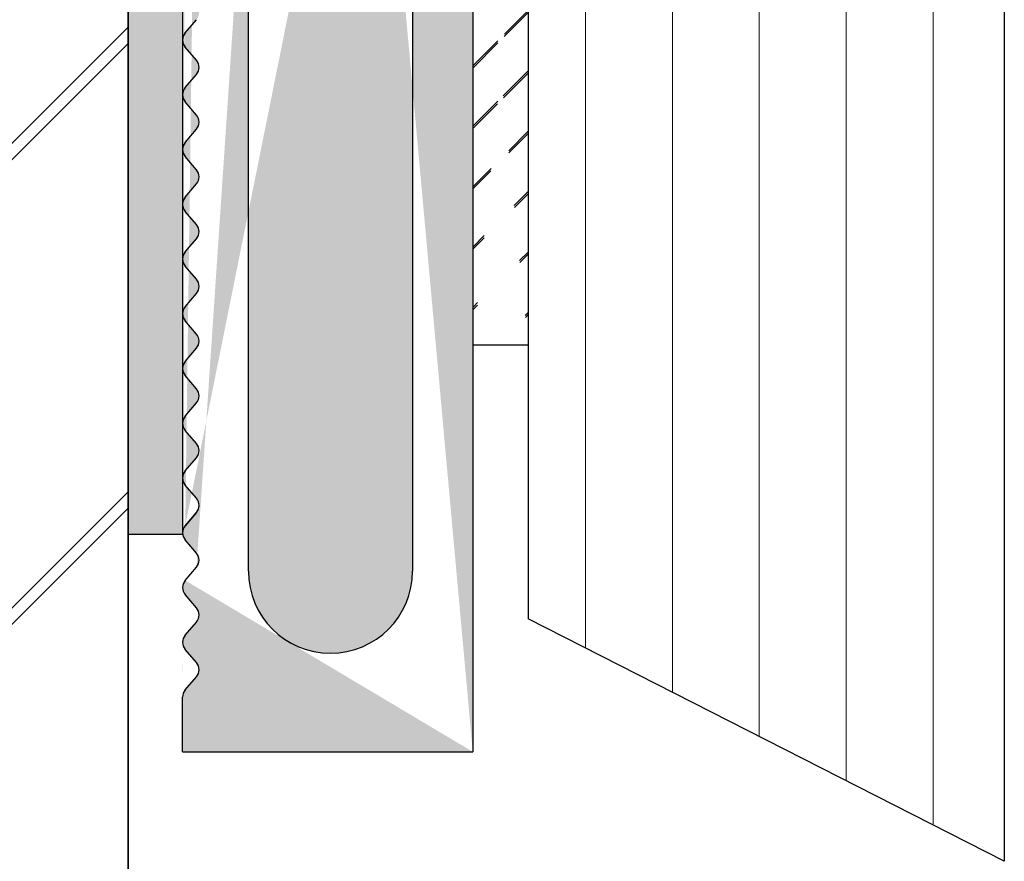
# Model space of a CAD drawing. Units: millimetres. Extents: x 1663 to 1873, y 150 to 445.
# Drawn here: x 1750 to 1768, y 247 to 262 of the extents above; entities that cross this region are included whole.
import ezdxf

# ---------------------------------------------------------------- set-up
doc = ezdxf.new("R2010")
doc.units = ezdxf.units.MM
doc.linetypes.add('NASCOSTA', pattern=[9.524999999999995, 6.349999999999996, -3.174999999999998])
for name, color, linetype, lineweight in [('Baukleber', 120, 'NASCOSTA', 18), ('Schrafur Holz', 36, 'Continuous', 18), ('Spezial Kleber', 3, 'Continuous', 18)]:
    doc.layers.add(name, color=color, linetype=linetype, lineweight=lineweight)

msp = doc.modelspace()

# ---------------------------------------------------------------- hatches: boundary and pattern name
h = msp.add_hatch()
h.set_pattern_fill('JIS_LC_20A', color=256, scale=0.3, style=0)
h.set_pattern_definition([(45, (3933.734660696404, -1400.336301414244), (-4.242640687119285, 4.242640687119285), []), (45, (3934.034660696404, -1400.336301414244), (-4.242640687119285, 4.242640687119285), [])])
edge = h.paths.add_edge_path()
edge.add_line((1712.326995633424, 411.5810204543748), (1712.326995633424, 190.354929058399))
edge.add_line((1752.328598132442, 411.5810204543748), (1712.326995633424, 411.5810204543748))
edge.add_line((1752.328493106382, 411.5810204543757), (1752.328598132442, 190.3549290583998))
edge.add_line((1752.328598132442, 190.354929058399), (1712.326995633424, 190.354929058399))
h = msp.add_hatch()
h.set_pattern_fill('JIS_WOOD', color=256, scale=0.01, style=0)
h.set_pattern_definition([(45, (0, 0), (-0.004999999991609842, 0.004999999991609843), [])])
edge = h.paths.add_edge_path(flags=16)
edge.add_arc((1756.026914543957, 272.3546923148592), 1.5, 180, 0)
edge.add_line((1757.526914543957, 272.3546923148592), (1757.526914543957, 280.9546923148605))
edge.add_arc((1756.026914543957, 280.9546923148605), 1.5, 0, 180)
edge.add_line((1754.526914543957, 280.9546923148605), (1754.526914543957, 272.3546923148592))
edge = h.paths.add_edge_path(flags=16)
edge.add_arc((1756.026914543957, 285.1546923148594), 1.5, 180, 0)
edge.add_line((1757.526914543957, 285.1546923148594), (1757.526914543957, 303.1546923148599))
edge.add_arc((1756.026914543957, 303.1546923148599), 1.5, 0, 180)
edge.add_line((1754.526914543957, 303.1546923148599), (1754.526914543957, 285.1546923148594))
edge = h.paths.add_edge_path(flags=16)
edge.add_arc((1756.026914543957, 307.3546923148601), 1.5, 180, 0)
edge.add_line((1757.526914543957, 307.3546923148601), (1757.526914543957, 325.354692314859))
edge.add_arc((1756.026914543957, 325.354692314859), 1.5, 0, 180)
edge.add_line((1754.526914543957, 325.354692314859), (1754.526914543957, 307.3546923148601))
edge = h.paths.add_edge_path(flags=16)
edge.add_arc((1756.026914543957, 268.1546923148603), 1.5, 0, 180)
edge.add_line((1754.526914543957, 268.1546923148603), (1754.526914543957, 252.1546923148594))
edge.add_arc((1756.026914543957, 252.1546923148594), 1.5, 180, 0)
edge.add_line((1757.526914543957, 252.1546923148594), (1757.526914543957, 268.1546923148603))
edge = h.paths.add_edge_path()
edge.add_line((1753.579308685939, 253.2251741941891), (1753.374518144389, 252.9842171324567))
edge.add_line((1753.579307105331, 268.2251726876475), (1753.374518250635, 267.9842172574672))
edge.add_line((1753.374517489125, 268.725176268259), (1753.579308105449, 268.4842127653128))
edge.add_line((1753.579308685939, 269.2251741941886), (1753.374518144389, 268.9842171324567))
edge.add_line((1753.374518401974, 269.7251751941885), (1753.579309248699, 269.4842157733824))
edge.add_line((1753.579307105331, 270.2251726876475), (1753.374518250635, 269.9842172574663))
edge.add_line((1753.579308685939, 271.2251741941882), (1753.374518144389, 270.9842171324558))
edge.add_line((1753.374518401974, 271.7251751941876), (1753.579309248699, 271.4842157733815))
edge.add_line((1753.579307105331, 272.2251726876466), (1753.374518250635, 271.9842172574654))
edge.add_line((1753.374517489125, 272.7251762682577), (1753.579308105449, 272.4842127653119))
edge.add_line((1753.579308685939, 273.2251741941882), (1753.374518144389, 272.9842171324549))
edge.add_line((1753.326914543956, 248.854692314861), (1758.626914543957, 248.854692314861))
edge.add_arc((1753.526913543957, 251.854696314861), 0.2, 139.6387500000135, 220.3613169469643)
edge.add_line((1753.579309248701, 251.4842157733833), (1753.374518543957, 251.7251753148612))
edge.add_arc((1753.426913543956, 251.3546953148611), 0.2, 319.6386830532821, 40.36106800011463)
edge.add_line((1753.374518144389, 250.9842171324576), (1753.579308543957, 251.2251743148622))
edge.add_arc((1753.526913543957, 250.8546963148619), 0.2, 139.6387969999669, 220.3609131317826)
edge.add_line((1753.579308105448, 250.4842127653137), (1753.374517543957, 250.7251763148611))
edge.add_arc((1753.426911543957, 250.3546933148614), 0.2, 319.6388685777799, 40.3606889999833)
edge.add_line((1753.374519250637, 249.9842172574681), (1753.579307543957, 250.2251723148611))
edge.add_arc((1753.526914543957, 249.8546963148619), 0.2, 139.6387500000135, 179.9999999999891)
edge.add_line((1753.326914543956, 248.854692314861), (1753.326914543956, 249.8546963148619))
edge.add_arc((1753.526913543957, 270.8546963148601), 0.2, 139.6387969999669, 220.3609131315423)
edge.add_arc((1753.426911543957, 270.3546933148605), 0.2, 319.6388685777799, 40.3606889999833)
edge.add_arc((1753.526913543957, 269.8546963148601), 0.2, 139.6387500000135, 220.3613169469643)
edge.add_arc((1753.426913543956, 269.3546953148602), 0.2, 319.6386830530005, 40.36106800007321)
edge.add_arc((1753.526913543957, 268.854696314861), 0.2, 139.6387969999669, 220.3609131317826)
edge.add_arc((1753.426911543957, 268.3546933148605), 0.2, 319.6388685777799, 40.3606889999833)
edge.add_arc((1753.526913543957, 267.854696314861), 0.2, 139.6387500000135, 220.3613169471211)
edge.add_line((1753.579309248701, 267.4842157733833), (1753.374518543957, 267.7251753148603))
edge.add_arc((1753.426913543956, 267.3546953148611), 0.2, 319.6386830530005, 40.36106800007321)
edge.add_line((1753.374518144389, 266.9842171324567), (1753.579308543957, 267.2251743148613))
edge.add_arc((1753.526913543957, 266.854696314861), 0.2, 139.6387969999669, 220.3609131317826)
edge.add_line((1753.579308105448, 266.4842127653128), (1753.374517543957, 266.7251763148602))
edge.add_arc((1753.426911543957, 266.3546933148605), 0.2, 319.6388685777799, 40.3606889999833)
edge.add_line((1753.374518250636, 265.9842172574672), (1753.579307543957, 266.2251723148602))
edge.add_arc((1753.526913543957, 265.854696314861), 0.2, 139.6387500000135, 220.3613169471211)
edge.add_line((1753.579309248701, 265.4842157733824), (1753.374518543957, 265.7251753148603))
edge.add_arc((1753.426913543956, 265.3546953148602), 0.2, 319.638683053276, 40.36106800010847)
edge.add_line((1753.374518144389, 264.9842171324558), (1753.579308543957, 265.2251743148613))
edge.add_arc((1753.526913543957, 264.8546963148601), 0.2, 139.6387969999669, 220.3609131315423)
edge.add_line((1753.579308105448, 264.4842127653128), (1753.374517543957, 264.7251763148602))
edge.add_arc((1753.426911543957, 264.3546933148605), 0.2, 319.6388685777799, 40.3606889999833)
edge.add_line((1753.374518250636, 263.9842172574672), (1753.579307543957, 264.2251723148602))
edge.add_arc((1753.526913543957, 263.854696314861), 0.2, 139.6387500000135, 220.3613169471211)
edge.add_line((1753.579309248701, 263.4842157733824), (1753.374518543957, 263.7251753148603))
edge.add_arc((1753.426913543956, 263.3546953148602), 0.2, 319.638683053276, 40.36106800010847)
edge.add_line((1753.374518144389, 262.9842171324558), (1753.579308543957, 263.2251743148613))
edge.add_arc((1753.526913543957, 262.8546963148601), 0.2, 139.6387969999669, 220.3609131315423)
edge.add_line((1753.579308105448, 262.4842127653128), (1753.374517543957, 262.7251763148602))
edge.add_arc((1753.426911543957, 262.3546933148605), 0.2, 319.6388685777799, 40.3606889999833)
edge.add_line((1753.374519250637, 261.9842182574666), (1753.579307543957, 262.2251723148602))
edge.add_arc((1753.526914543957, 261.8546973148605), 0.2, 139.6387500000135, 220.360913131524)
edge.add_line((1753.579309730198, 261.4842152068427), (1753.374518543957, 261.7251773148605))
edge.add_arc((1753.426913543956, 261.3546953148602), 0.2, 319.6386830530005, 40.3608549999669)
edge.add_line((1753.374518144389, 260.9842171324567), (1753.579308543957, 261.2251743148604))
edge.add_arc((1753.526913543957, 260.854696314861), 0.2, 139.6387969999669, 220.3609131317826)
edge.add_line((1753.579308105448, 260.4842127653128), (1753.374517543957, 260.7251763148602))
edge.add_arc((1753.426911543957, 260.3546933148605), 0.2, 319.6388685777799, 40.3606889999833)
edge.add_line((1753.374518250636, 259.9842172574672), (1753.579307543957, 260.2251723148602))
edge.add_arc((1753.526913543957, 259.854696314861), 0.2, 139.6387500000135, 220.3613169471211)
edge.add_line((1753.579309248701, 259.4842157733833), (1753.374518543957, 259.7251753148603))
edge.add_arc((1753.426913543956, 259.3546953148611), 0.2, 319.6386830530005, 40.36106800007321)
edge.add_line((1753.374518144389, 258.9842171324567), (1753.579308543957, 259.2251743148613))
edge.add_arc((1753.526913543957, 258.854696314861), 0.2, 139.6387969999669, 220.3609131317826)
edge.add_line((1753.579308105448, 258.4842127653128), (1753.374517543957, 258.7251763148602))
edge.add_arc((1753.426911543957, 258.3546933148605), 0.2, 319.6388685777799, 40.3606889999833)
edge.add_line((1753.374518250636, 257.9842172574672), (1753.579307543957, 258.2251723148602))
edge.add_arc((1753.526913543957, 257.854696314861), 0.2, 139.6387500000135, 220.3613169471211)
edge.add_line((1753.579309248701, 257.4842157733824), (1753.374518543957, 257.7251753148603))
edge.add_arc((1753.426913543956, 257.3546953148602), 0.2, 319.638683053276, 40.36106800010847)
edge.add_line((1753.374518144389, 256.9842171324567), (1753.579308543957, 257.2251743148613))
edge.add_arc((1753.526913543957, 256.854696314861), 0.2, 139.6387969999669, 220.3609131317826)
edge.add_line((1753.579308105448, 256.4842127653128), (1753.374517543957, 256.7251763148602))
edge.add_arc((1753.426911543957, 256.3546933148605), 0.2, 319.6388685777799, 40.3606889999833)
edge.add_line((1753.374518250636, 255.9842172574672), (1753.579307543957, 256.2251723148602))
edge.add_arc((1753.526913543957, 255.854696314861), 0.2, 139.6387500000135, 220.3613169471211)
edge.add_line((1753.579309248701, 255.4842157733824), (1753.374518543957, 255.7251753148603))
edge.add_arc((1753.426913543956, 255.3546953148602), 0.2, 319.6386830532821, 40.36106800011463)
edge.add_line((1753.374518144389, 254.9842171324558), (1753.579308543957, 255.2251743148613))
edge.add_arc((1753.526913543957, 254.8546963148601), 0.2, 139.6387969999669, 220.3609131315423)
edge.add_line((1753.579308105448, 254.4842127653128), (1753.374517543957, 254.7251763148602))
edge.add_arc((1753.426911543957, 254.3546933148605), 0.2, 319.6388685777799, 40.3606889999833)
edge.add_line((1753.374518250636, 253.9842172574663), (1753.579307543957, 254.2251723148602))
edge.add_arc((1753.526913543957, 253.8546963148601), 0.2, 139.6387500000135, 220.3613169469643)
edge.add_line((1753.579309248701, 253.4842157733824), (1753.374518543957, 253.7251753148603))
edge.add_arc((1753.426913543956, 253.3546953148602), 0.2, 319.6386830532821, 40.36106800011463)
edge.add_arc((1753.526913543957, 252.854696314861), 0.2, 139.6387969999669, 220.3609131317826)
edge.add_line((1753.579308105448, 252.4842127653128), (1753.374517543957, 252.7251763148602))
edge.add_arc((1753.426911543957, 252.3546933148605), 0.2, 319.6388685777799, 40.3606889999833)
edge.add_line((1753.374519250637, 251.9842172574672), (1753.579307543957, 252.2251723148602))
edge.add_line((1758.626914543957, 327.3546963148594), (1758.626914543957, 248.8546963148597))
edge.add_line((1753.57930857422, 304.4842143903697), (1753.374517543957, 304.7251763148593))
edge.add_arc((1753.426912543956, 304.3546943148604), 0.2, 319.638868577688, 40.36092399990054)
edge.add_arc((1753.526913543957, 304.8546963148592), 0.2, 139.6387969999669, 220.3609131315423)
edge.add_line((1753.374519250637, 303.9842172574654), (1753.579308543957, 304.2251733148596))
edge.add_line((1753.374518144389, 304.9842171324549), (1753.579308543957, 305.2251743148604))
edge.add_arc((1753.526914543957, 303.8546963148592), 0.2, 139.6387500000135, 220.360913131524)
edge.add_arc((1753.426913543956, 305.3546953148593), 0.2, 319.638683053276, 40.36106800010847)
edge.add_line((1753.579309463453, 303.4842155206998), (1753.374518543957, 303.7251763148593))
edge.add_line((1753.579309248701, 305.4842157733815), (1753.374518543957, 305.7251753148594))
edge.add_arc((1753.426913543956, 303.3546953148593), 0.2, 319.6386830530005, 40.3609730000923)
edge.add_arc((1753.526913543957, 305.8546963148601), 0.2, 139.6387500000135, 220.3613169471211)
edge.add_line((1753.374518144389, 302.9842171324558), (1753.579308543957, 303.2251743148595))
edge.add_line((1753.374518250636, 305.9842172574663), (1753.579308543957, 306.2251733148605))
edge.add_arc((1753.526913543957, 302.8546963148601), 0.2, 139.6387969999669, 220.3609131317826)
edge.add_arc((1753.426912543956, 306.3546943148604), 0.2, 319.6388685778717, 40.36092399991743)
edge.add_line((1753.57930857422, 302.4842143903697), (1753.374517543957, 302.7251763148593))
edge.add_line((1753.57930857422, 306.4842143903697), (1753.374517543957, 306.7251763148593))
edge.add_arc((1753.426912543956, 302.3546943148604), 0.2, 319.638868577688, 40.36092399990054)
edge.add_arc((1753.526913543957, 306.8546963148592), 0.2, 139.6387969999669, 220.3609131315423)
edge.add_line((1753.374518250636, 301.9842172574663), (1753.579308543957, 302.2251733148596))
edge.add_line((1753.374518144389, 306.9842171324549), (1753.579308543957, 307.2251743148604))
edge.add_arc((1753.526913543957, 301.8546963148601), 0.2, 139.6387500000135, 220.3613169469643)
edge.add_arc((1753.426913543956, 307.3546953148602), 0.2, 319.6386830530005, 40.36106800007321)
edge.add_line((1753.579309248701, 301.4842157733824), (1753.374518543957, 301.7251753148603))
edge.add_line((1753.579309248701, 307.4842157733824), (1753.374518543957, 307.7251753148594))
edge.add_arc((1753.426913543956, 301.3546953148602), 0.2, 319.6386830530005, 40.36106800007321)
edge.add_arc((1753.526913543957, 307.8546963148601), 0.2, 139.6387500000135, 220.3613169471211)
edge.add_line((1753.374518144389, 300.9842171324558), (1753.579308543957, 301.2251743148604))
edge.add_line((1753.374518250636, 307.9842172574663), (1753.579308543957, 308.2251733148596))
edge.add_arc((1753.526913543957, 300.8546963148601), 0.2, 139.6387969999669, 220.3609131317826)
edge.add_arc((1753.426912543956, 308.3546943148604), 0.2, 319.638868577688, 40.36092399990054)
edge.add_line((1753.57930857422, 300.4842143903688), (1753.374517543957, 300.7251763148593))
edge.add_line((1753.57930857422, 308.4842143903697), (1753.374517543957, 308.7251763148593))
edge.add_arc((1753.426912543956, 300.3546943148594), 0.2, 319.6388685778717, 40.36092399991743)
edge.add_arc((1753.526913543957, 308.8546963148601), 0.2, 139.6386799999037, 220.3609131317677)
edge.add_line((1753.374518250636, 299.9842172574663), (1753.579308543957, 300.2251733148596))
edge.add_line((1753.374518408876, 308.9842174436526), (1753.579308543957, 309.2251743148604))
edge.add_arc((1753.526913543957, 299.8546963148601), 0.2, 139.6387500000135, 220.3613169471211)
edge.add_arc((1753.426913543956, 309.3546953148602), 0.2, 319.6386830530005, 40.36106800007321)
edge.add_line((1753.579309248701, 299.4842157733824), (1753.374518543957, 299.7251753148594))
edge.add_line((1753.579309248701, 309.4842157733824), (1753.374518543957, 309.7251753148603))
edge.add_arc((1753.426913543956, 299.3546953148602), 0.2, 319.6386830530005, 40.36106800007321)
edge.add_arc((1753.526913543957, 309.8546963148601), 0.2, 139.6387500000135, 220.3613169469643)
edge.add_line((1753.374518144389, 298.9842171324549), (1753.579308543957, 299.2251743148604))
edge.add_line((1753.374518250636, 309.9842172574663), (1753.579308543957, 310.2251733148596))
edge.add_arc((1753.526913543957, 298.8546963148592), 0.2, 139.6387969999669, 220.3609131315423)
edge.add_arc((1753.426912543956, 310.3546943148604), 0.2, 319.638868577688, 40.36092399990054)
edge.add_line((1753.57930857422, 298.4842143903697), (1753.374517543957, 298.7251763148593))
edge.add_line((1753.57930857422, 310.4842143903697), (1753.374517543957, 310.7251763148593))
edge.add_arc((1753.426912543956, 298.3546943148604), 0.2, 319.6388685778717, 40.36092399991743)
edge.add_arc((1753.526913543957, 310.8546963148601), 0.2, 139.6386799999037, 220.3609131317677)
edge.add_line((1753.374518250636, 297.9842172574663), (1753.579308543957, 298.2251733148605))
edge.add_line((1753.374518408876, 310.9842174436526), (1753.579308543957, 311.2251743148595))
edge.add_arc((1753.526913543957, 297.8546963148601), 0.2, 139.6387500000135, 220.3613169471211)
edge.add_arc((1753.426913543956, 311.3546953148593), 0.2, 319.6386830530005, 40.36106800007321)
edge.add_line((1753.579309248701, 297.4842157733815), (1753.374518543957, 297.7251753148594))
edge.add_line((1753.579309248701, 311.4842157733815), (1753.374518543957, 311.7251753148594))
edge.add_arc((1753.426913543956, 297.3546953148593), 0.2, 319.638683053276, 40.36106800010847)
edge.add_arc((1753.526913543957, 311.8546963148601), 0.2, 139.6387500000135, 220.3613169471211)
edge.add_line((1753.374518144389, 296.9842171324549), (1753.579308543957, 297.2251743148604))
edge.add_line((1753.374518250636, 311.9842172574663), (1753.579308543957, 312.2251733148596))
edge.add_arc((1753.526913543957, 296.8546963148592), 0.2, 139.6387969999669, 220.3609131315423)
edge.add_arc((1753.426912543956, 312.3546943148604), 0.2, 319.638868577688, 40.36092399990054)
edge.add_line((1753.57930857422, 296.4842143903697), (1753.374517543957, 296.7251763148593))
edge.add_line((1753.57930857422, 312.4842143903697), (1753.374517543957, 312.7251763148593))
edge.add_arc((1753.426912543956, 296.3546943148604), 0.2, 319.638868577688, 40.36092399990054)
edge.add_arc((1753.526913543957, 312.8546963148592), 0.2, 139.6386799999037, 220.3609131315274)
edge.add_line((1753.374518250636, 295.9842172574654), (1753.579308543957, 296.2251733148596))
edge.add_line((1753.374518408876, 312.9842174436517), (1753.579307543957, 313.2251743148604))
edge.add_arc((1753.526913543957, 295.8546963148592), 0.2, 139.6387500000135, 220.3613169469643)
edge.add_arc((1753.426912543956, 313.3546953148593), 0.2, 319.638683053276, 40.36095099993502)
edge.add_line((1753.579309248701, 295.4842157733815), (1753.374518543957, 295.7251753148594))
edge.add_line((1753.579308513185, 313.4842154621838), (1753.374517543957, 313.7251763148593))
edge.add_arc((1753.426913543956, 295.3546953148593), 0.2, 319.6386830530005, 40.36106800007321)
edge.add_arc((1753.526913543957, 313.8546963148601), 0.2, 139.6386329999701, 220.3609131317434)
edge.add_line((1753.374518144389, 294.9842171324558), (1753.579308543957, 295.2251743148595))
edge.add_line((1753.374518515123, 313.9842175686626), (1753.579307543957, 314.2251733148605))
edge.add_arc((1753.526913543957, 294.8546963148601), 0.2, 139.6387969999669, 220.3609131317826)
edge.add_arc((1753.426912543956, 314.3546943148604), 0.2, 319.6386830530923, 40.36092399990649)
edge.add_line((1753.579308105448, 294.4842127653119), (1753.374517543957, 294.7251763148593))
edge.add_line((1753.57930857422, 314.4842143903697), (1753.374517543957, 314.7251763148593))
edge.add_arc((1753.426911543957, 294.3546933148596), 0.2, 319.6388685777799, 40.3606889999833)
edge.add_arc((1753.526913543957, 314.8546963148592), 0.2, 139.6386799999037, 220.3609131315274)
edge.add_line((1753.374518250636, 293.9842172574663), (1753.579307543957, 294.2251723148593))
edge.add_line((1753.374518408876, 314.9842174436517), (1753.579307543957, 315.2251743148604))
edge.add_arc((1753.526913543957, 293.8546963148601), 0.2, 139.6387500000135, 220.3613169469643)
edge.add_arc((1753.426912543956, 315.3546953148602), 0.2, 319.6386830530923, 40.36087400002237)
edge.add_line((1753.579309248701, 293.4842157733824), (1753.374518543957, 293.7251753148603))
edge.add_line((1753.579308687248, 315.4842152573792), (1753.374517543957, 315.7251773148596))
edge.add_arc((1753.426913543956, 293.3546953148602), 0.2, 319.6386830530005, 40.36106800007321)
edge.add_arc((1753.526913543957, 315.8546973148595), 0.2, 139.6386329999701, 220.3609131315031)
edge.add_line((1753.374518144389, 292.9842171324558), (1753.579308543957, 293.2251743148604))
edge.add_line((1753.374518515123, 315.9842185686621), (1753.579307543957, 316.2251733148598))
edge.add_arc((1753.526913543957, 292.8546963148601), 0.2, 139.6387969999669, 220.3609131317826)
edge.add_arc((1753.426912543956, 316.3546943148606), 0.2, 319.6386830528715, 40.36092399992582)
edge.add_line((1753.579308105448, 292.4842127653119), (1753.374517543957, 292.7251763148593))
edge.add_line((1753.57930857422, 316.48421439037), (1753.374517543957, 316.725176314859))
edge.add_arc((1753.426911543957, 292.3546933148596), 0.2, 319.6388685777799, 40.3606889999833)
edge.add_arc((1753.526913543957, 316.8546963148603), 0.2, 139.6386799999037, 220.3609131317677)
edge.add_line((1753.374518250636, 291.9842162574655), (1753.579307543957, 292.2251723148593))
edge.add_line((1753.374518408876, 316.9842174436528), (1753.579307543957, 317.2251743148602))
edge.add_arc((1753.526913543957, 291.8546953148593), 0.2, 139.6387500000135, 220.3611314219556)
edge.add_arc((1753.426912543956, 317.35469531486), 0.2, 319.6386830530923, 40.3609509999082)
edge.add_line((1753.579308792067, 291.4842163106628), (1753.374517543957, 291.7251743148604))
edge.add_line((1753.579308513185, 317.4842154621849), (1753.374517543957, 317.725176314859))
edge.add_arc((1753.426913543956, 291.3546953148602), 0.2, 319.6386830530005, 40.36127000002368)
edge.add_arc((1753.526913543957, 317.8546963148603), 0.2, 139.6386329999701, 220.3609131317434)
edge.add_line((1753.374518144389, 290.9842171324549), (1753.579308543957, 291.2251743148604))
edge.add_line((1753.374518515123, 317.9842175686629), (1753.579307543957, 318.2251733148598))
edge.add_arc((1753.526913543957, 290.8546963148592), 0.2, 139.6387969999669, 220.3609131315423)
edge.add_arc((1753.426912543956, 318.3546943148606), 0.2, 319.6386830528715, 40.36092399992582)
edge.add_line((1753.579308105448, 290.4842127653119), (1753.374517543957, 290.7251763148593))
edge.add_line((1753.57930857422, 318.48421439037), (1753.374517543957, 318.725176314859))
edge.add_arc((1753.426911543957, 290.3546933148596), 0.2, 319.6388685777799, 40.3606889999833)
edge.add_arc((1753.526913543957, 318.8546963148603), 0.2, 139.6386799999037, 220.3609131317677)
edge.add_line((1753.374518250636, 289.9842172574663), (1753.579307543957, 290.2251723148593))
edge.add_line((1753.374518408876, 318.9842174436528), (1753.579307543957, 319.2251743148593))
edge.add_arc((1753.526913543957, 289.8546963148601), 0.2, 139.6387500000135, 220.3613169471211)
edge.add_arc((1753.426912543956, 319.3546953148591), 0.2, 319.6386830530923, 40.3609509999082)
edge.add_line((1753.579309248701, 289.4842157733815), (1753.374518543957, 289.7251753148594))
edge.add_line((1753.579308513185, 319.484215462184), (1753.374517543957, 319.725176314859))
edge.add_arc((1753.426913543956, 289.3546953148593), 0.2, 319.638683053276, 40.36106800010847)
edge.add_arc((1753.526913543957, 319.8546963148603), 0.2, 139.6386329999701, 220.3609131317434)
edge.add_line((1753.374518144389, 288.9842171324549), (1753.579308543957, 289.2251743148604))
edge.add_line((1753.374518515123, 319.9842175686629), (1753.579307543957, 320.2251733148598))
edge.add_arc((1753.526913543957, 288.8546963148592), 0.2, 139.6387969999669, 220.3609131315423)
edge.add_arc((1753.426912543956, 320.3546943148606), 0.2, 319.6386830528715, 40.36092399992582)
edge.add_line((1753.579308105448, 288.4842127653119), (1753.374517543957, 288.7251763148593))
edge.add_line((1753.57930857422, 320.48421439037), (1753.374517543957, 320.725176314859))
edge.add_arc((1753.426911543957, 288.3546933148596), 0.2, 319.6388685777799, 40.3606889999833)
edge.add_arc((1753.526913543957, 320.8546963148594), 0.2, 139.6385629999421, 220.3609131315031)
edge.add_line((1753.374518250636, 287.9842172574654), (1753.579307543957, 288.2251723148593))
edge.add_line((1753.374518673362, 320.9842177548474), (1753.579307543957, 321.2251733148598))
edge.add_arc((1753.526913543957, 287.8546963148592), 0.2, 139.6387500000135, 220.3613169469643)
edge.add_arc((1753.426913543956, 321.3546943148606), 0.2, 319.6384975266057, 40.36095099997069)
edge.add_line((1753.579309248701, 287.4842157733815), (1753.374518543957, 287.7251753148594))
edge.add_line((1753.579309513186, 321.4842144621846), (1753.374517543957, 321.725176314859))
edge.add_arc((1753.426913543956, 287.3546953148593), 0.2, 319.6386830530005, 40.36106800007321)
edge.add_arc((1753.526913543957, 321.8546963148603), 0.2, 139.6386329999701, 220.3609131317434)
edge.add_line((1753.374518144389, 286.9842171324558), (1753.579308543957, 287.2251743148595))
edge.add_line((1753.374518515123, 321.9842175686629), (1753.579307543957, 322.2251733148607))
edge.add_arc((1753.526913543957, 286.8546963148601), 0.2, 139.6387969999669, 220.3609131317826)
edge.add_arc((1753.426912543956, 322.3546943148606), 0.2, 319.6386830530923, 40.36092399990649)
edge.add_line((1753.579308105448, 286.4842127653119), (1753.374517543957, 286.7251763148593))
edge.add_line((1753.57930857422, 322.48421439037), (1753.374517543957, 322.725176314859))
edge.add_arc((1753.426911543957, 286.3546933148596), 0.2, 319.6388685777799, 40.3606889999833)
edge.add_arc((1753.526913543957, 322.8546963148594), 0.2, 139.6385629999421, 220.3609131315031)
edge.add_line((1753.374518250636, 285.9842172574663), (1753.579307543957, 286.2251723148593))
edge.add_line((1753.374518673362, 322.9842177548474), (1753.579307543957, 323.2251733148607))
edge.add_arc((1753.526913543957, 285.8546963148601), 0.2, 139.6387500000135, 220.3613169471211)
edge.add_arc((1753.426913543956, 323.3546943148606), 0.2, 319.6384975268018, 40.36095100000001)
edge.add_line((1753.579309248701, 285.4842157733824), (1753.374518543957, 285.7251753148594))
edge.add_line((1753.579309513186, 323.4842144621846), (1753.374517543957, 323.725176314859))
edge.add_arc((1753.426913543956, 285.3546953148602), 0.2, 319.6386830530005, 40.36106800007321)
edge.add_arc((1753.526913543957, 323.8546963148603), 0.2, 139.6387500000135, 220.3609131317642)
edge.add_line((1753.374518144389, 284.9842171324558), (1753.579308543957, 285.2251743148604))
edge.add_line((1753.374518250636, 323.9842172574665), (1753.579307543957, 324.2251743148602))
edge.add_arc((1753.526913543957, 284.8546963148601), 0.2, 139.6387969999669, 220.3609131317826)
edge.add_arc((1753.426912543956, 324.3546953148591), 0.2, 319.638683053276, 40.36080600001238)
edge.add_line((1753.579308105448, 284.4842127653119), (1753.374517543957, 284.7251763148593))
edge.add_line((1753.579308840965, 324.484215076511), (1753.374517543957, 324.7251773148594))
edge.add_arc((1753.426911543957, 284.3546933148596), 0.2, 319.6388685777799, 40.3606889999833)
edge.add_arc((1753.526913543957, 324.8546973148598), 0.2, 139.6386800000997, 220.3609131315666)
edge.add_line((1753.374518250636, 283.9842172574663), (1753.579307543957, 284.2251723148593))
edge.add_line((1753.374518408876, 324.9842184436513), (1753.579307543957, 325.2251743148602))
edge.add_arc((1753.526913543957, 283.8546963148601), 0.2, 139.6387500000135, 220.3613169471211)
edge.add_arc((1753.426912543956, 325.35469531486), 0.2, 319.6386830530923, 40.36083400001066)
edge.add_line((1753.579309248701, 283.4842157733815), (1753.374518543957, 283.7251753148594))
edge.add_line((1753.57930877767, 325.4842151509868), (1753.374517543957, 325.7251773148603))
edge.add_arc((1753.426913543956, 283.3546953148593), 0.2, 319.638683053276, 40.36106800010847)
edge.add_arc((1753.526913543957, 325.8546973148598), 0.2, 139.6387500000135, 220.3609131312838)
edge.add_line((1753.374518144389, 282.9842171324549), (1753.579308543957, 283.2251743148604))
edge.add_line((1753.374518250636, 325.984218257466), (1753.579307543957, 326.2251743148602))
edge.add_arc((1753.526913543957, 282.8546963148592), 0.2, 139.6387969999669, 220.3609131315423)
edge.add_arc((1753.426912543956, 326.3546953148591), 0.2, 319.638683053276, 40.36080600001238)
edge.add_line((1753.579308105448, 282.4842127653119), (1753.374517543957, 282.7251763148593))
edge.add_line((1753.579308840965, 326.484215076511), (1753.374517543957, 326.7251773148594))
edge.add_arc((1753.426911543957, 282.3546933148596), 0.2, 319.6388685777799, 40.3606889999833)
edge.add_arc((1753.526913543957, 326.8546973148607), 0.2, 139.6386800000997, 220.3609131318069)
edge.add_line((1753.374518250636, 281.9842172574663), (1753.579307543957, 282.2251723148593))
edge.add_line((1753.374518408876, 326.9842184436523), (1753.579307543957, 327.2251743148602))
edge.add_arc((1753.526913543957, 281.8546963148601), 0.2, 139.6387500000135, 220.3613169471211)
edge.add_arc((1753.426912543956, 327.3546953148591), 0.2, 319.638683053276, 40.36083400003748)
edge.add_line((1753.579309248701, 281.4842157733815), (1753.374518543957, 281.7251753148594))
edge.add_line((1753.57930877767, 327.4842151509858), (1753.374517543957, 327.7251773148594))
edge.add_arc((1753.426913543956, 281.3546953148593), 0.2, 319.638683053276, 40.36106800010847)
edge.add_arc((1753.526914543957, 327.8546973148598), 0.2, 180, 220.3607276083705)
edge.add_line((1753.374518144389, 280.9842171324549), (1753.579308543957, 281.2251743148604))
edge.add_line((1753.326914543956, 327.8546973148598), (1753.326914543956, 328.6546963148596))
edge.add_arc((1753.526913543957, 280.8546963148592), 0.2, 139.6387969999669, 220.3609131315423)
edge.add_arc((1753.526914543957, 328.6546963148596), 0.2, 90, 180)
edge.add_line((1753.579308105448, 280.4842127653119), (1753.374517543957, 280.7251763148593))
edge.add_line((1753.526914543957, 328.8546963148594), (1754.326912543957, 328.8546963148594))
edge.add_arc((1753.426911543957, 280.3546933148596), 0.2, 319.6388685777799, 40.3606889999833)
edge.add_arc((1754.326912543957, 328.6546963148596), 0.2, 49.6387729999316, 89.99999999998165)
edge.add_line((1753.374519250637, 279.9842182574657), (1753.579307543957, 280.2251723148593))
edge.add_line((1754.456433425387, 328.807091660173), (1754.697391543957, 328.602301314859))
edge.add_arc((1753.526914543957, 279.8546973148595), 0.2, 139.6387500000135, 220.360913131524)
edge.add_arc((1754.826912543957, 328.7546963148591), 0.2, 229.6386830530694, 310.3610649999837)
edge.add_line((1753.579309730198, 279.4842152068418), (1753.374518543957, 279.7251773148596))
edge.add_line((1754.9564329945, 328.602300603334), (1755.197392543957, 328.8070913148606))
edge.add_arc((1753.426913543956, 279.3546953148593), 0.2, 319.6386830530005, 40.3608549999669)
edge.add_arc((1755.326913543956, 328.6546953148602), 0.2, 49.63854499990137, 130.3611314221559)
edge.add_line((1753.374518144389, 278.9842171324558), (1753.579308543957, 279.2251743148595))
edge.add_line((1755.456435031821, 328.8070901447638), (1755.697389543958, 328.6023003148596))
edge.add_arc((1753.526913543957, 278.8546963148601), 0.2, 139.6387969999669, 220.3609131317826)
edge.add_arc((1755.826911543957, 328.7546953148606), 0.2, 229.6384647638297, 310.3609940000522)
edge.add_line((1753.579308105448, 278.4842127653119), (1753.374517543957, 278.7251763148593))
edge.add_line((1755.956431805654, 328.6022994428361), (1756.197393543957, 328.8070913148606))
edge.add_arc((1753.426911543957, 278.3546933148596), 0.2, 319.6388685777799, 40.3606889999833)
edge.add_arc((1756.326913543958, 328.6546953148602), 0.2, 49.6387729999316, 130.3609131315349)
edge.add_line((1753.374518250636, 277.9842172574663), (1753.579307543957, 278.2251723148593))
edge.add_line((1756.456434425388, 328.8070906601745), (1756.697391543957, 328.602301314859))
edge.add_arc((1753.526913543957, 277.8546963148601), 0.2, 139.6387500000135, 220.3613169471211)
edge.add_arc((1756.826912543957, 328.7546963148591), 0.2, 229.6386830530694, 310.3610649999837)
edge.add_line((1753.579309248701, 277.4842157733824), (1753.374518543957, 277.7251753148594))
edge.add_line((1756.9564329945, 328.602300603334), (1757.197392543957, 328.8070913148606))
edge.add_arc((1753.426913543956, 277.3546953148602), 0.2, 319.6386830530005, 40.36106800007321)
edge.add_arc((1757.326913543956, 328.6546953148602), 0.2, 49.63854499990137, 130.3611314221559)
edge.add_line((1753.374518144389, 276.9842171324558), (1753.579308543957, 277.2251743148604))
edge.add_line((1757.456435031821, 328.8070901447638), (1757.697389543956, 328.6023003148596))
edge.add_arc((1753.526913543957, 276.8546963148601), 0.2, 139.6387969999669, 220.3609131317826)
edge.add_arc((1757.826911543957, 328.7546953148606), 0.2, 229.6384647637485, 310.3609940000359)
edge.add_line((1753.579308105448, 276.4842127653119), (1753.374517543957, 276.7251763148593))
edge.add_line((1757.956431805654, 328.6022994428361), (1758.197393543957, 328.8070913148606))
edge.add_arc((1753.426911543957, 276.3546933148596), 0.2, 319.6388685777799, 40.3606889999833)
edge.add_arc((1758.326913543956, 328.6546953148602), 0.2, 49.63877899988521, 130.3609131314516)
edge.add_line((1753.374518250636, 275.9842172574663), (1753.579307543957, 276.2251723148593))
edge.add_line((1758.45643440943, 328.8070906737378), (1758.697391543957, 328.602301314859))
edge.add_arc((1753.526913543957, 275.8546963148601), 0.2, 139.6387500000135, 220.3613169471211)
edge.add_arc((1758.826912543957, 328.7546963148591), 0.2, 229.6386830530694, 310.3610649999837)
edge.add_line((1753.579309248701, 275.4842157733815), (1753.374518543957, 275.7251753148594))
edge.add_line((1758.9564329945, 328.602300603334), (1759.197392543957, 328.8070913148606))
edge.add_arc((1753.426913543956, 275.3546953148593), 0.2, 319.638683053276, 40.36106800010847)
edge.add_arc((1759.326913543956, 328.6546953148602), 0.2, 49.63877899988521, 130.3611314221318)
edge.add_line((1753.374518144389, 274.9842171324558), (1753.579308543957, 275.2251743148604))
edge.add_line((1759.45643440943, 328.8070906737378), (1759.697391543957, 328.602301314859))
edge.add_arc((1753.526913543957, 274.8546963148601), 0.2, 139.6387969999669, 220.3609131317826)
edge.add_arc((1759.826912543957, 328.7546963148591), 0.2, 229.6386830530694, 310.360993999983)
edge.add_line((1753.579308105448, 274.4842127653119), (1753.374517543957, 274.7251763148593))
edge.add_line((1759.956432805652, 328.6023004428346), (1760.197393543957, 328.8070913148606))
edge.add_arc((1753.426911543957, 274.3546933148596), 0.2, 319.6388685777799, 40.3606889999833)
edge.add_arc((1760.326913543958, 328.6546953148602), 0.2, 49.6387729999316, 130.3609131315349)
edge.add_line((1753.374518250636, 273.9842172574663), (1753.579307543957, 274.2251723148593))
edge.add_line((1760.456434425388, 328.8070906601745), (1760.697391543957, 328.602301314859))
edge.add_arc((1753.526913543957, 273.8546963148601), 0.2, 139.6387500000135, 220.3613169471211)
edge.add_arc((1760.826912543957, 328.7546963148591), 0.2, 229.6386830530694, 310.3610649999837)
edge.add_line((1753.579309248701, 273.4842157733815), (1753.374518543957, 273.7251753148594))
edge.add_line((1760.9564329945, 328.602300603334), (1761.197392543957, 328.8070913148606))
edge.add_arc((1753.426913543956, 273.3546953148593), 0.2, 319.638683053276, 40.36106800010847)
edge.add_arc((1761.326913543956, 328.6546953148602), 0.2, 49.63877899988521, 130.3611314221318)
edge.add_line((1761.45643440943, 328.8070906737378), (1761.697391543957, 328.602301314859))
edge.add_arc((1753.526913543957, 272.8546963148592), 0.2, 139.6387969999669, 220.3609131315423)
edge.add_arc((1761.826912543957, 328.7546963148591), 0.2, 229.6386830530694, 310.360993999983)
edge.add_line((1761.956432805652, 328.6023004428346), (1762.197393543957, 328.8070913148606))
edge.add_arc((1753.426911543957, 272.3546933148596), 0.2, 319.6388685777799, 40.3606889999833)
edge.add_arc((1762.326913543956, 328.6546953148602), 0.2, 49.63877899988521, 130.3609131314516)
edge.add_line((1762.45643440943, 328.8070906737378), (1762.697391543957, 328.602301314859))
edge.add_arc((1753.526913543957, 271.8546963148592), 0.2, 139.6387500000135, 220.3613169469643)
edge.add_arc((1762.826912543957, 328.7546963148591), 0.2, 229.6386830530694, 310.3610649999837)
edge.add_line((1762.9564329945, 328.602300603334), (1763.197392543957, 328.8070913148606))
edge.add_arc((1753.426913543956, 271.3546953148593), 0.2, 319.638683053276, 40.36106800010847)
edge.add_arc((1763.326913543956, 328.6546953148602), 0.2, 49.63877899988521, 130.3611314221318)
edge.add_line((1763.45643440943, 328.8070906737378), (1763.697391543957, 328.602301314859))
edge.add_arc((1763.826912543957, 328.7546963148591), 0.2, 229.6386830530694, 310.360993999983)
edge.add_line((1753.579308105448, 270.4842127653119), (1753.374517543957, 270.7251763148593))
edge.add_line((1763.956432805652, 328.6023004428346), (1764.197393543957, 328.8070913148606))
edge.add_arc((1764.326913543956, 328.6546953148602), 0.2, 49.63877899988521, 130.3609131314516)
edge.add_line((1764.45643440943, 328.8070906737378), (1764.697391543957, 328.602301314859))
edge.add_arc((1764.826912543957, 328.7546963148591), 0.2, 229.6386830530694, 310.3610649999837)
edge.add_line((1764.9564329945, 328.602300603334), (1765.197393543957, 328.8070913148606))
edge.add_arc((1765.326913543956, 328.6546963148596), 0.2, 49.63866199990693, 130.3610986558831)
edge.add_line((1765.456434720626, 328.8070914092498), (1765.697391543957, 328.602301314859))
edge.add_line((1766.826913543956, 327.3546963148594), (1758.626914543957, 327.3546963148594))
edge.add_arc((1765.826912543957, 328.7546963148591), 0.2, 229.6386830530694, 310.360993999983)
edge.add_line((1766.826913543956, 326.8546963148603), (1766.826913543956, 327.3546963148594))
edge.add_line((1765.956432805652, 328.6023004428346), (1766.197394543958, 328.80709231486))
edge.add_line((1768.126913543957, 326.8546963148603), (1766.826913543956, 326.8546963148603))
edge.add_arc((1766.326914543956, 328.6546963148596), 0.2, 90, 130.3609131313498)
edge.add_arc((1768.126913543957, 327.0546963148602), 0.2, 270, 30.00001156735995)
edge.add_line((1766.326914543956, 328.8546963148594), (1767.318622543958, 328.8546963148594))
edge.add_line((1767.318622543958, 328.8546963148594), (1768.300118543956, 327.1546963148596))
at = {"layer": 'Baukleber'}
msp.add_hatch(color=256, dxfattribs=at).paths.add_polyline_path([(1753.328495450412, 252.8295913322106), (1753.328495450411, 322.8295913322111), (1752.328535240711, 322.8295913322111), (1752.328535240711, 252.8295913322106)])
at = {"layer": 'Schrafur Holz'}
h = msp.add_hatch(dxfattribs=at)
h.set_pattern_fill('LINE', color=256, scale=0.5, angle=90, style=0)
h.set_pattern_definition([(90, (4207.022594147497, -1759.063492482654), (-1.5875, 9.720312933465119e-17), [])])
h.paths.add_polyline_path([(1759.63804626772, 323.8549291596139), (1768.338045251183, 323.8549291596139), (1768.338045251183, 246.8549291596141), (1759.63804626772, 251.2854846145092)])
at = {"layer": 'Spezial Kleber'}
h = msp.add_hatch(dxfattribs=at)
h.set_pattern_fill('JIS_LC_8', color=256, scale=0.1, style=0)
h.set_pattern_definition([(45, (4358.467156942862, -1400.000431233963), (-0.5515432893255071, 0.5515432893255071), []), (45, (4358.507156942862, -1400.000431233963), (-0.5515432893255071, 0.5515432893255071), [])])
h.paths.add_polyline_path([(1758.63804626772, 266.2854846145096), (1758.63804626772, 256.2854846145196), (1759.63804626772, 256.2854846145196), (1759.63804626772, 266.2854846145196)])
edge = h.paths.add_edge_path()
edge.add_line((1758.63804626772, 266.2854846145096), (1759.63804626772, 266.2854846145096))
edge.add_line((1758.63804626772, 256.2854846145096), (1759.63804626772, 256.2854846145096))

# ---------------------------------------------------------------- linework, layer by layer
for p, q in [((1752.328493106382, 411.5810204543739), (1752.328598132442, 190.3549290583987)), ((1752.328493106382, 411.5810204543739), (1752.328598132442, 190.3549290583981)), ((1752.328493106382, 411.5810204543748), (1752.328598132442, 190.354929058399)), ((1752.328493106382, 411.5810204543757), (1752.328598132442, 190.3549290583999)), ((1752.328598132442, 190.3549290583981), (1752.328598132442, 411.5810204543739)), ((1752.328598132442, 411.5810204543739), (1752.328598132442, 190.3549290583981)), ((1752.328598132442, 203.3780218417846), (1752.328598132442, 390.5131495859057)), ((1752.328598132442, 203.3780218417846), (1752.328598132442, 390.5131495859057)), ((1759.63804626772, 323.8549291596139), (1759.63804626772, 251.2854846145092)), ((1768.338045251183, 323.8549291596139), (1768.338045251183, 246.8549291596141)), ((1753.328495450412, 252.8295913322106), (1753.328495450412, 322.8295913322111)), ((1754.526914543957, 252.1546923148594), (1754.526914543957, 268.1546923148603)), ((1757.526914543957, 268.1546923148603), (1757.526914543957, 252.1546923148594)), ((1753.374519250637, 261.9842182574666), (1753.579307543957, 262.2251723148602)), ((1753.374519250637, 261.9842182574666), (1753.579307543957, 262.2251723148602)), ((1753.579309730198, 261.4842152068427), (1753.374518543957, 261.7251773148605)), ((1753.579309730198, 261.4842152068427), (1753.374518543957, 261.7251773148605)), ((1753.374518144389, 260.9842171324567), (1753.579308543957, 261.2251743148604)), ((1753.374518144389, 260.9842171324567), (1753.579308543957, 261.2251743148604)), ((1753.579308105448, 260.4842127653128), (1753.374517543957, 260.7251763148602)), ((1753.579308105448, 260.4842127653128), (1753.374517543957, 260.7251763148602)), ((1753.374518250636, 259.9842172574672), (1753.579307543957, 260.2251723148602)), ((1753.374518250636, 259.9842172574672), (1753.579307543957, 260.2251723148602)), ((1753.579309248701, 259.4842157733833), (1753.374518543957, 259.7251753148603)), ((1753.579309248701, 259.4842157733833), (1753.374518543957, 259.7251753148603)), ((1753.374518144389, 258.9842171324567), (1753.579308543957, 259.2251743148613)), ((1753.374518144389, 258.9842171324567), (1753.579308543957, 259.2251743148613)), ((1753.579308105448, 258.4842127653128), (1753.374517543957, 258.7251763148602)), ((1753.579308105448, 258.4842127653128), (1753.374517543957, 258.7251763148602)), ((1753.374518250636, 257.9842172574672), (1753.579307543957, 258.2251723148602)), ((1753.374518250636, 257.9842172574672), (1753.579307543957, 258.2251723148602)), ((1753.579309248701, 257.4842157733824), (1753.374518543957, 257.7251753148603)), ((1753.579309248701, 257.4842157733824), (1753.374518543957, 257.7251753148603)), ((1753.374518144389, 256.9842171324567), (1753.579308543957, 257.2251743148613)), ((1753.374518144389, 256.9842171324567), (1753.579308543957, 257.2251743148613)), ((1753.579308105448, 256.4842127653128), (1753.374517543957, 256.7251763148602)), ((1753.579308105448, 256.4842127653128), (1753.374517543957, 256.7251763148602)), ((1753.374518250636, 255.9842172574672), (1753.579307543957, 256.2251723148602)), ((1753.374518250636, 255.9842172574672), (1753.579307543957, 256.2251723148602)), ((1753.579309248701, 255.4842157733824), (1753.374518543957, 255.7251753148603)), ((1753.579309248701, 255.4842157733824), (1753.374518543957, 255.7251753148603)), ((1753.374518144389, 254.9842171324558), (1753.579308543957, 255.2251743148613)), ((1753.374518144389, 254.9842171324558), (1753.579308543957, 255.2251743148613)), ((1753.579308105448, 254.4842127653128), (1753.374517543957, 254.7251763148602)), ((1753.579308105448, 254.4842127653128), (1753.374517543957, 254.7251763148602)), ((1753.374518250636, 253.9842172574663), (1753.579307543957, 254.2251723148602)), ((1753.374518250636, 253.9842172574663), (1753.579307543957, 254.2251723148602)), ((1753.579309248701, 253.4842157733824), (1753.374518543957, 253.7251753148603)), ((1753.579309248701, 253.4842157733824), (1753.374518543957, 253.7251753148603)), ((1753.374518144389, 252.9842171324567), (1753.579308543957, 253.2251743148613)), ((1753.579308685939, 253.2251741941891), (1753.374518144389, 252.9842171324567)), ((1752.328535240711, 252.8295913322106), (1753.328495450412, 252.8295913322106)), ((1753.579308105448, 252.4842127653128), (1753.374517543957, 252.7251763148602)), ((1753.579308105448, 252.4842127653137), (1753.374517543957, 252.7251763148611)), ((1753.579308105448, 252.4842127653128), (1753.374517543957, 252.7251763148602)), ((1753.374518250636, 251.9842172574672), (1753.579307543957, 252.2251723148611)), ((1753.374519250637, 251.9842172574672), (1753.579307543957, 252.2251723148602)), ((1753.374519250637, 251.9842172574672), (1753.579307543957, 252.2251723148602)), ((1753.579309248701, 251.4842157733833), (1753.374518543957, 251.7251753148612)), ((1753.579309248701, 251.4842157733833), (1753.374518543957, 251.7251753148612)), ((1753.374518144389, 250.9842171324576), (1753.579308543957, 251.2251743148622)), ((1753.374518144389, 250.9842171324576), (1753.579308543957, 251.2251743148622)), ((1753.579308105448, 250.4842127653137), (1753.374517543957, 250.7251763148611)), ((1753.579308105448, 250.4842127653137), (1753.374517543957, 250.7251763148611)), ((1753.374519250637, 249.9842172574681), (1753.579307543957, 250.2251723148611)), ((1753.374519250637, 249.9842172574681), (1753.579307543957, 250.2251723148611)), ((1753.326914543956, 248.854692314861), (1753.326914543956, 249.8546963148619)), ((1753.326914543956, 248.854692314861), (1753.326914543956, 249.8546963148619))]:
    msp.add_line(p, q)
at = {"ltscale": 0.5}
for p, q in [((1758.626914543957, 327.3546963148594), (1758.626914543957, 248.8546963148597)), ((1758.638046267719, 256.2854846145096), (1759.638046267719, 256.2854846145096)), ((1758.638046267719, 256.2854846145096), (1759.638046267719, 256.2854846145096)), ((1758.638046267719, 256.2854846145096), (1759.638046267719, 256.2854846145096)), ((1758.638046267719, 256.2854846145196), (1759.638046267719, 256.2854846145196)), ((1758.638046267719, 256.2854846145096), (1759.638046267719, 256.2854846145096)), ((1758.638046267719, 256.2854846145196), (1759.638046267719, 256.2854846145196)), ((1758.638046267719, 256.2854846145096), (1759.638046267719, 256.2854846145096)), ((1758.638046267719, 256.2854846145196), (1759.638046267719, 256.2854846145196)), ((1758.638046267719, 256.2854846145096), (1759.638046267719, 256.2854846145096)), ((1758.638046267719, 256.2854846145196), (1759.638046267719, 256.2854846145196)), ((1758.63804626772, 256.2854846145096), (1759.63804626772, 256.2854846145096)), ((1758.63804626772, 256.2854846145196), (1759.63804626772, 256.2854846145196)), ((1768.338045251183, 246.8549291596141), (1759.638046267719, 251.2854846145096)), ((1768.338045251183, 246.8549291596141), (1759.638046267719, 251.2854846145096)), ((1753.326914543956, 248.854692314861), (1758.626914543957, 248.854692314861))]:
    msp.add_line(p, q, dxfattribs=at)
for centre, radius, start, end in [((1753.526914543957, 261.8546973148605), 0.2, 139.6387500000243, 220.3609131315349), ((1753.526914543957, 261.8546973148605), 0.2, 139.6387500000243, 220.3609131315349), ((1753.426913543956, 261.3546953148602), 0.2, 319.6386830530261, 40.36085499999248), ((1753.426913543956, 261.3546953148602), 0.2, 319.6386830530261, 40.36085499999248), ((1753.526913543957, 260.854696314861), 0.2, 139.6387969999582, 220.3609131317764), ((1753.526913543957, 260.854696314861), 0.2, 139.6387969999582, 220.3609131317764), ((1753.426911543957, 260.3546933148605), 0.2, 319.6388685777933, 40.36068899999544), ((1753.426911543957, 260.3546933148605), 0.2, 319.6388685777933, 40.36068899999544), ((1753.526913543957, 259.854696314861), 0.2, 139.6387500000243, 220.3613169471332), ((1753.526913543957, 259.854696314861), 0.2, 139.6387500000243, 220.3613169471332), ((1753.426913543956, 259.3546953148611), 0.2, 319.6386830530261, 40.3610680000988), ((1753.426913543956, 259.3546953148611), 0.2, 319.6386830530261, 40.3610680000988), ((1753.526913543957, 258.854696314861), 0.2, 139.6387969999582, 220.3609131317764), ((1753.526913543957, 258.854696314861), 0.2, 139.6387969999582, 220.3609131317764), ((1753.426911543957, 258.3546933148605), 0.2, 319.6388685777933, 40.36068899999544), ((1753.426911543957, 258.3546933148605), 0.2, 319.6388685777933, 40.36068899999544), ((1753.526913543957, 257.854696314861), 0.2, 139.6387500000243, 220.3613169471332), ((1753.526913543957, 257.854696314861), 0.2, 139.6387500000243, 220.3613169471332), ((1753.426913543956, 257.3546953148602), 0.2, 319.6386830532626, 40.3610680000988), ((1753.426913543956, 257.3546953148602), 0.2, 319.6386830532626, 40.3610680000988), ((1753.526913543957, 256.854696314861), 0.2, 139.6387969999582, 220.3609131317764), ((1753.526913543957, 256.854696314861), 0.2, 139.6387969999582, 220.3609131317764), ((1753.426911543957, 256.3546933148605), 0.2, 319.6388685777933, 40.36068899999544), ((1753.426911543957, 256.3546933148605), 0.2, 319.6388685777933, 40.36068899999544), ((1753.526913543957, 255.854696314861), 0.2, 139.6387500000243, 220.3613169471332), ((1753.526913543957, 255.854696314861), 0.2, 139.6387500000243, 220.3613169471332), ((1753.426913543956, 255.3546953148602), 0.2, 319.6386830532626, 40.3610680000988), ((1753.426913543956, 255.3546953148602), 0.2, 319.6386830532626, 40.3610680000988), ((1753.526913543957, 254.8546963148601), 0.2, 139.6387969999582, 220.3609131315349), ((1753.526913543957, 254.8546963148601), 0.2, 139.6387969999582, 220.3609131315349), ((1753.426911543957, 254.3546933148605), 0.2, 319.6388685777933, 40.36068899999544), ((1753.426911543957, 254.3546933148605), 0.2, 319.6388685777933, 40.36068899999544), ((1753.526913543957, 253.8546963148601), 0.2, 139.6387500000243, 220.3613169469739), ((1753.526913543957, 253.8546963148601), 0.2, 139.6387500000243, 220.3613169469739), ((1753.426913543956, 253.3546953148602), 0.2, 319.6386830532626, 40.3610680000988), ((1753.426913543956, 253.3546953148602), 0.2, 319.6386830532626, 40.3610680000988), ((1753.526913543957, 252.854696314861), 0.2, 139.6387969999582, 220.3609131317764), ((1753.526913543957, 252.854696314861), 0.2, 139.6387969999582, 220.3609131315349), ((1753.526913543957, 252.854696314861), 0.2, 139.6387969999582, 220.3609131317764), ((1753.426911543957, 252.3546933148605), 0.2, 319.6388685777933, 40.36068899999544), ((1753.426911543957, 252.3546933148614), 0.2, 319.6388685777933, 40.36068899999544), ((1753.426911543957, 252.3546933148605), 0.2, 319.6388685777933, 40.36068899999544), ((1756.026914543957, 252.1546923148594), 1.5, 180, 0), ((1753.526913543957, 251.854696314861), 0.2, 139.6387500000243, 220.3613169469739), ((1753.526913543957, 251.854696314861), 0.2, 139.6387500000243, 220.3613169469739), ((1753.526914543957, 251.854696314861), 0.2, 139.6387500000243, 180), ((1753.426913543956, 251.3546953148611), 0.2, 319.6386830532626, 40.3610680000988), ((1753.426913543956, 251.3546953148611), 0.2, 319.6386830532626, 40.3610680000988), ((1753.526913543957, 250.8546963148619), 0.2, 139.6387969999582, 220.3609131317764), ((1753.526913543957, 250.8546963148619), 0.2, 139.6387969999582, 220.3609131317764), ((1753.426911543957, 250.3546933148614), 0.2, 319.6388685777933, 40.36068899999544), ((1753.426911543957, 250.3546933148614), 0.2, 319.6388685777933, 40.36068899999544), ((1753.526914543957, 249.8546963148619), 0.2, 139.6387500000243, 180), ((1753.526914543957, 249.8546963148619), 0.2, 139.6387500000243, 180)]:
    msp.add_arc(centre, radius, start, end)

doc.saveas('drawing.dxf')
